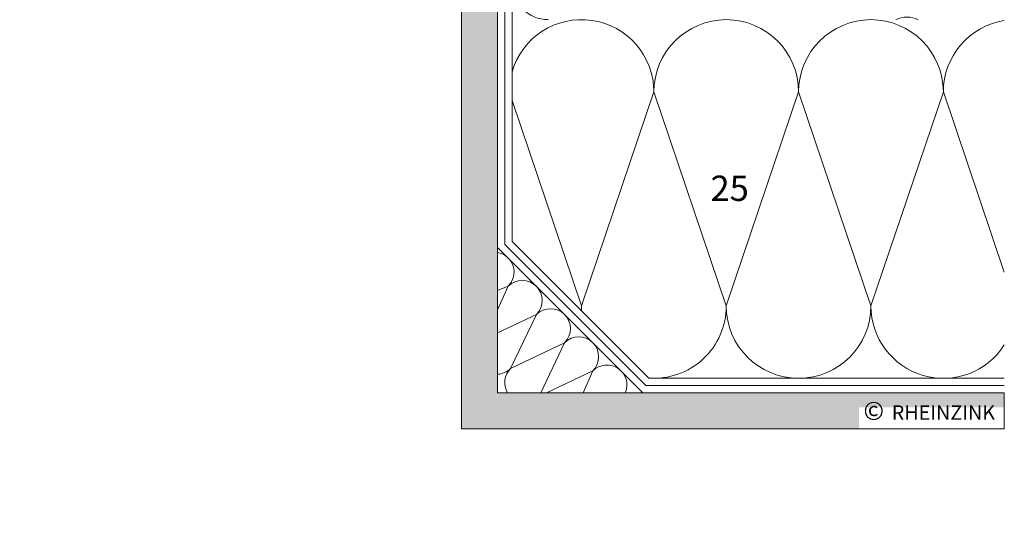
# Model space of a CAD drawing. Extents: x -155 to 784, y -1094 to -669.
# Drawn here: x 117 to 389, y -1072 to -934 of the extents above; entities that cross this region are included whole.
import ezdxf

# ---------------------------------------------------------------- set-up
doc = ezdxf.new("R2010")
doc.units = 0
doc.header["$LTSCALE"] = 15
doc.linetypes.add('STRICHLINIE', pattern=[19.05, 12.7, -6.35])
for name, color, linetype, lineweight in [('Abdichtung', 7, 'STRICHLINIE', 15), ('Dämmung', 253, 'CONTINUOUS', 9), ('Kantholz Schnitt Kreuzlinie', 253, 'CONTINUOUS', 15), ('KOPIERRECHT', 7, 'CONTINUOUS', 15), ('Tragwerk Schraffur', 253, 'CONTINUOUS', 15), ('Tragwerk Umrisslinie', 7, 'CONTINUOUS', 9), ('Wärmedämmung Symbollinie', 253, 'CONTINUOUS', 15), ('Wärmedämmung Umrisslinie', 7, 'CONTINUOUS', 9)]:
    doc.layers.add(name, color=color, linetype=linetype, lineweight=lineweight)
doc.layers.add('LEGENDE', color=7, linetype='CONTINUOUS')
doc.styles.get("Standard").update_dxf_attribs({"font": 'arial.ttf'})

msp = doc.modelspace()

# ---------------------------------------------------------------- hatches: boundary and pattern name
at = {"layer": 'Tragwerk Schraffur'}
h = msp.add_hatch(color=256, dxfattribs=at)
h.dxf.hatch_style = 1
h.paths.add_polyline_path([(230.01, -797.07), (239.15, -806.22), (239.15, -1047.07), (389.2, -1047.07), (389.2, -1037.07), (249.15, -1037.07), (249.15, -802.07), (234.15, -787.07), (84.15, -787.07), (69.15, -802.07), (69.15, -1071.81), (79.15, -1071.81), (79.15, -806.22), (88.29, -797.07)])
h.paths.add_polyline_path([(349.03, -1047.07), (389.2, -1047.07), (389.2, -1041.1), (349.03, -1041.1)], flags=17)

# ---------------------------------------------------------------- linework, layer by layer
at = {"layer": 'Abdichtung', "ltscale": 5}
for p, q in [((251.15, -996.07), (251.15, -801.25)), ((290.15, -1035.07), (251.15, -996.07)), ((389.2, -1035.07), (290.15, -1035.07))]:
    msp.add_line(p, q, dxfattribs=at)
at = {"layer": 'Dämmung'}
for p, q in [((249.15, -1014.17), (252.08, -1007.63)), ((252.08, -1007.63), (249.15, -1008.76))]:
    msp.add_line(p, q, dxfattribs=at)
for centre, radius, start, end in [((362.29, -940.52), 7.34, 64.9297, 115.0703), ((248.18, -1003.73), 5.51, 315, 79.9245), ((252.35, -1013.07), 20, 356.1943, 0), ((292.35, -1013.07), 20, 180, 184.0778), ((292.35, -1013.07), 20, 265.9222, 0), ((332.35, -1013.07), 20, 180, 0), ((372.35, -1013.07), 20, 180, 327.3973)]:
    msp.add_arc(centre, radius, start, end, dxfattribs=at)
at = {"layer": 'Kantholz Schnitt Kreuzlinie'}
msp.add_line((389.2, -1037.07), (389.2, -1047.07), dxfattribs=at)
at = {"layer": 'Tragwerk Umrisslinie'}
for p, q in [((249.15, -1037.07), (249.15, -802.07)), ((249.15, -802.07), (249.15, -1037.07)), ((239.15, -1047.07), (239.15, -806.22)), ((239.15, -1047.07), (239.15, -806.22)), ((389.2, -1037.07), (249.15, -1037.07)), ((249.15, -1037.07), (389.2, -1037.07)), ((389.2, -1047.07), (239.15, -1047.07)), ((389.2, -1047.07), (239.15, -1047.07))]:
    msp.add_line(p, q, dxfattribs=at)
at = {"layer": 'Wärmedämmung Symbollinie'}
for p, q in [((272.35, -1013.07), (292.35, -953.87)), ((292.35, -953.87), (312.35, -1013.07)), ((332.35, -953.87), (312.35, -1013.07)), ((352.35, -1013.07), (332.35, -953.87)), ((352.35, -1013.07), (372.35, -953.87)), ((389.2, -1003.75), (372.35, -953.87)), ((272.35, -1013.07), (253.15, -956.27)), ((259.88, -1015.43), (249.15, -1020.46)), ((259.88, -1015.43), (252.75, -1030.35)), ((252.75, -1030.35), (267.67, -1023.22)), ((267.67, -1023.22), (261.08, -1037.07)), ((275.47, -1031.02), (262.69, -1037.07)), ((272.78, -1037.07), (275.47, -1031.02))]:
    msp.add_line(p, q, dxfattribs=at)
for centre, radius, start, end in [((263.15, -923.87), 10, 90, 270), ((272.35, -953.87), 20, 0, 163.7398), ((312.35, -953.87), 20, 0, 180), ((352.35, -953.87), 20, 0, 180), ((392.35, -953.87), 20, 99.066, 180), ((255.98, -1011.53), 5.51, 315, 135), ((263.78, -1019.33), 5.51, 315, 135), ((271.57, -1027.12), 5.51, 315, 135), ((248.85, -1026.45), 5.51, 273.0691, 315), ((256.65, -1034.25), 5.51, 135, 210.84), ((279.37, -1034.92), 5.51, 336.9685, 135)]:
    msp.add_arc(centre, radius, start, end, dxfattribs=at)
at = {"layer": 'Wärmedämmung Umrisslinie'}
for p, q in [((253.15, -747.77), (253.15, -995.25)), ((290.98, -1033.07), (253.15, -995.25)), ((289.32, -1037.07), (249.15, -996.9)), ((389.2, -1033.07), (290.98, -1033.07))]:
    msp.add_line(p, q, dxfattribs=at)

# ---------------------------------------------------------------- texts
at = {"layer": 'KOPIERRECHT', "insert": (350.27, -1039.56), "char_height": 5, "width": 98.94, "attachment_point": 1}
msp.add_mtext('©{\\H1.4x; \\H0.5714x;RHEINZINK}', dxfattribs=at)
at = {"layer": 'LEGENDE', "insert": (307.99, -977.01), "char_height": 7, "width": 15.4455, "attachment_point": 1}
msp.add_mtext('25', dxfattribs=at)

doc.saveas('drawing.dxf')
